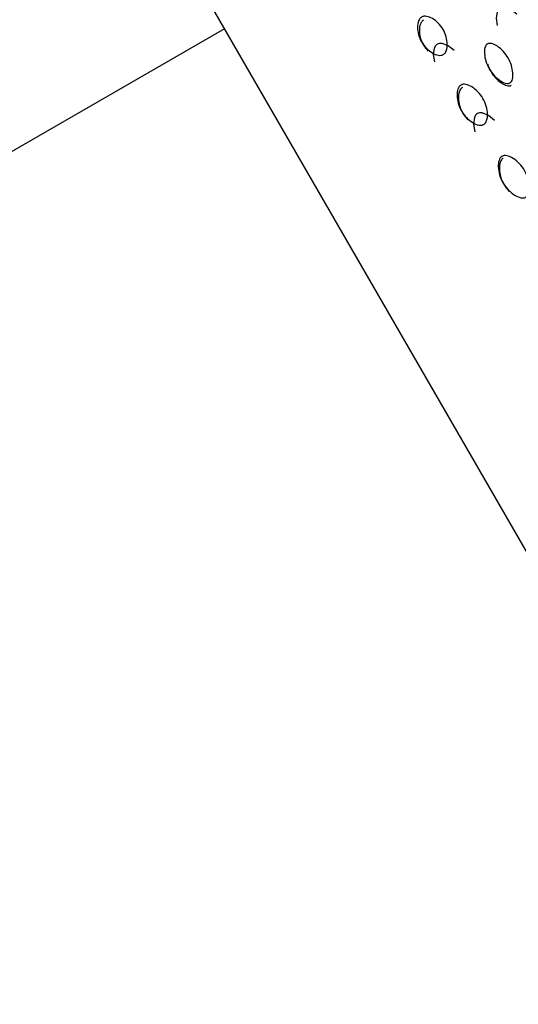
# Model space of a CAD drawing. Units: millimetres. Extents: x 22 to 1858, y 107 to 1980.
# Drawn here: x 900 to 907, y 1132 to 1146 of the extents above; entities that cross this region are included whole.
import ezdxf

# ---------------------------------------------------------------- set-up
doc = ezdxf.new("R2010")
doc.units = ezdxf.units.MM

msp = doc.modelspace()

# ---------------------------------------------------------------- linework, layer by layer
at = {"color": 7, "linetype": 'Continuous', "lineweight": 25}
for p, q in [((900.369, 1149.568), (911.869, 1129.65)), ((902.619, 1145.671), (887.031, 1136.671))]:
    msp.add_line(p, q, dxfattribs=at)
at = {"color": 7, "linetype": 'Continuous', "lineweight": 25, "flags": 128}
for points in [[(906.652, 1145.872), (906.57, 1145.937), (906.488, 1145.969), (906.452, 1145.97), (906.435, 1145.966), (906.421, 1145.96), (906.408, 1145.951), (906.397, 1145.939), (906.379, 1145.906), (906.366, 1145.819), (906.381, 1145.716), (906.381, 1145.716)], [(905.786, 1145.372), (905.704, 1145.437), (905.622, 1145.469), (905.585, 1145.47), (905.569, 1145.466), (905.555, 1145.46), (905.542, 1145.451), (905.531, 1145.439), (905.513, 1145.406), (905.5, 1145.319), (905.515, 1145.216), (905.515, 1145.216)], [(906.343, 1144.407), (906.259, 1144.476), (906.176, 1144.511), (906.138, 1144.512), (906.122, 1144.509), (906.108, 1144.503), (906.095, 1144.493), (906.084, 1144.481), (906.067, 1144.448), (906.055, 1144.358), (906.072, 1144.251), (906.072, 1144.251)]]:
    msp.add_lwpolyline(points, dxfattribs=at)
at = {"color": 7, "linetype": 'Continuous', "lineweight": 25}
for points, knots in [([(905.339, 1145.834), (905.344, 1145.836), (905.354, 1145.841), (905.377, 1145.846), (905.425, 1145.844), (905.495, 1145.813), (905.573, 1145.751), (905.64, 1145.665), (905.681, 1145.564), (905.697, 1145.464), (905.689, 1145.386), (905.667, 1145.342), (905.651, 1145.325), (905.638, 1145.315), (905.624, 1145.309), (905.601, 1145.304), (905.552, 1145.307), (905.48, 1145.339), (905.402, 1145.402), (905.334, 1145.489), (905.294, 1145.589), (905.279, 1145.688), (905.288, 1145.764), (905.31, 1145.807), (905.326, 1145.825), (905.335, 1145.831), (905.339, 1145.834)], [0, 0, 0, 0, 0.009787, 0.020056, 0.043579, 0.101745, 0.172801, 0.250026, 0.327242, 0.398274, 0.456412, 0.479916, 0.490182, 0.499969, 0.509631, 0.519849, 0.543556, 0.601694, 0.672726, 0.749942, 0.827167, 0.898223, 0.956389, 0.980103, 0.990329, 1, 1, 1, 1]), ([(905.364, 1145.79), (905.36, 1145.788), (905.351, 1145.782), (905.335, 1145.764), (905.312, 1145.722), (905.304, 1145.645), (905.318, 1145.548), (905.357, 1145.447), (905.406, 1145.391), (905.43, 1145.363)], [0, 0, 0, 0, 0.02995, 0.06146, 0.1339, 0.311856, 0.528826, 0.764426, 1, 1, 1, 1]), ([(906.557, 1144.926), (906.553, 1144.924), (906.544, 1144.92), (906.523, 1144.917), (906.477, 1144.924), (906.41, 1144.961), (906.334, 1145.029), (906.267, 1145.119), (906.223, 1145.221), (906.203, 1145.32), (906.205, 1145.396), (906.222, 1145.438), (906.235, 1145.455), (906.247, 1145.463), (906.26, 1145.469), (906.281, 1145.472), (906.326, 1145.466), (906.393, 1145.43), (906.468, 1145.363), (906.535, 1145.273), (906.579, 1145.171), (906.6, 1145.071), (906.599, 1144.994), (906.582, 1144.951), (906.569, 1144.934), (906.561, 1144.929), (906.557, 1144.926)], [0, 0, 0, 0, 0.008869, 0.018303, 0.04057, 0.09815, 0.170454, 0.249969, 0.329137, 0.401688, 0.459393, 0.481628, 0.49108, 0.499963, 0.508712, 0.5181, 0.540575, 0.598163, 0.670703, 0.749993, 0.829508, 0.901811, 0.959391, 0.981858, 0.991247, 1, 1, 1, 1]), ([(906.246, 1145.19), (906.26, 1145.154), (906.287, 1145.084), (906.354, 1144.995), (906.43, 1144.927), (906.497, 1144.891), (906.542, 1144.884), (906.563, 1144.887), (906.572, 1144.891), (906.576, 1144.893)], [0, 0, 0, 0, 0.240185, 0.48142, 0.700929, 0.876031, 0.944428, 0.973151, 1, 1, 1, 1]), ([(905.881, 1144.896), (905.885, 1144.898), (905.895, 1144.903), (905.918, 1144.908), (905.967, 1144.904), (906.039, 1144.87), (906.12, 1144.804), (906.189, 1144.714), (906.233, 1144.608), (906.251, 1144.504), (906.245, 1144.424), (906.224, 1144.379), (906.208, 1144.361), (906.195, 1144.351), (906.18, 1144.345), (906.157, 1144.34), (906.108, 1144.344), (906.035, 1144.379), (905.953, 1144.446), (905.884, 1144.537), (905.84, 1144.643), (905.823, 1144.745), (905.83, 1144.825), (905.851, 1144.869), (905.867, 1144.887), (905.876, 1144.893), (905.881, 1144.896)], [0, 0, 0, 0, 0.009787, 0.020056, 0.043579, 0.101745, 0.172801, 0.250026, 0.327242, 0.398274, 0.456412, 0.479916, 0.490182, 0.499969, 0.509631, 0.519849, 0.543556, 0.601694, 0.672726, 0.749942, 0.827167, 0.898223, 0.956389, 0.980103, 0.990329, 1, 1, 1, 1]), ([(905.901, 1144.861), (905.896, 1144.858), (905.887, 1144.852), (905.872, 1144.834), (905.85, 1144.79), (905.843, 1144.711), (905.86, 1144.609), (905.902, 1144.504), (905.952, 1144.445), (905.977, 1144.415)], [0, 0, 0, 0, 0.02995, 0.06146, 0.1339, 0.311856, 0.528826, 0.764426, 1, 1, 1, 1]), ([(906.448, 1143.913), (906.452, 1143.916), (906.462, 1143.92), (906.486, 1143.925), (906.535, 1143.92), (906.609, 1143.884), (906.691, 1143.815), (906.763, 1143.721), (906.809, 1143.611), (906.828, 1143.504), (906.823, 1143.422), (906.802, 1143.376), (906.787, 1143.358), (906.774, 1143.349), (906.759, 1143.342), (906.736, 1143.338), (906.686, 1143.343), (906.612, 1143.38), (906.529, 1143.45), (906.457, 1143.544), (906.411, 1143.653), (906.392, 1143.76), (906.398, 1143.841), (906.419, 1143.886), (906.434, 1143.905), (906.443, 1143.91), (906.448, 1143.913)], [0, 0, 0, 0, 0.009787, 0.020056, 0.043579, 0.101745, 0.172801, 0.250026, 0.327242, 0.398274, 0.456412, 0.479916, 0.490182, 0.499969, 0.509631, 0.519849, 0.543556, 0.601694, 0.672726, 0.749942, 0.827167, 0.898223, 0.956389, 0.980103, 0.990329, 1, 1, 1, 1]), ([(906.463, 1143.887), (906.459, 1143.884), (906.45, 1143.878), (906.434, 1143.86), (906.413, 1143.815), (906.407, 1143.734), (906.426, 1143.629), (906.47, 1143.519), (906.522, 1143.458), (906.548, 1143.427)], [0, 0, 0, 0, 0.02995, 0.06146, 0.1339, 0.311856, 0.528826, 0.764426, 1, 1, 1, 1])]:
    msp.add_open_spline(points, degree=3, knots=knots, dxfattribs=at)

doc.saveas('drawing.dxf')
